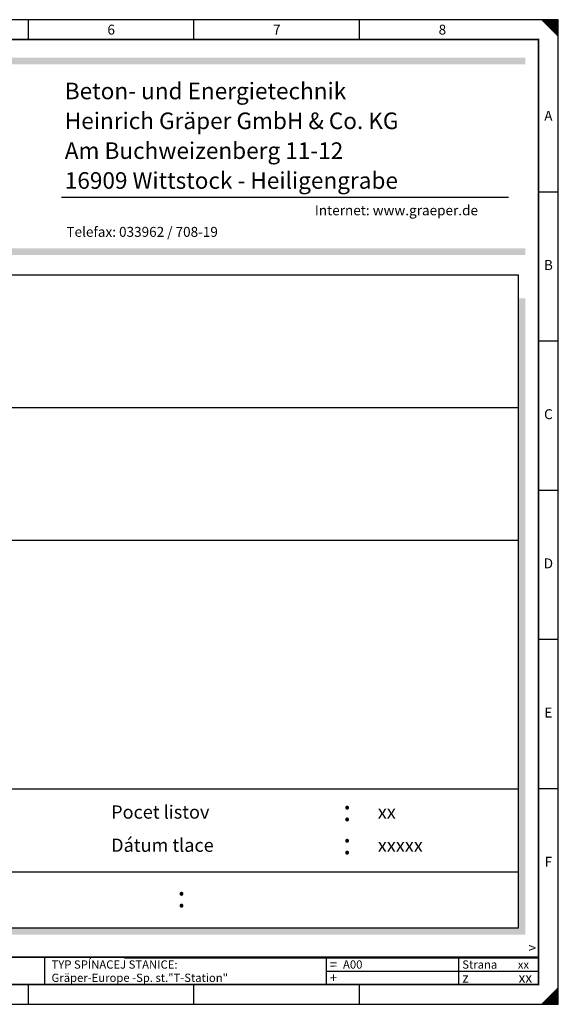
# Model space of a CAD drawing. Extents: x 0 to 420, y 0 to 297.
# Drawn here: x 257 to 420, y 0 to 297 of the extents above; entities that cross this region are included whole.
import ezdxf
from ezdxf.enums import TextEntityAlignment as Align

# ---------------------------------------------------------------- set-up
doc = ezdxf.new("R2010")
doc.units = 0
doc.header["$LTSCALE"] = 25
for name, color, linetype in [('ECS_LEV_PG_FRAME', 7, 'CONTINUOUS'), ('ECS_LEV_PG_LADDER', 7, 'CONTINUOUS'), ('ECS_LEV_PH_DATA', 7, 'CONTINUOUS'), ('ECS_LEV_PH_DATA_0', 7, 'CONTINUOUS')]:
    doc.layers.add(name, color=color, linetype=linetype)
doc.styles.add('ARIAL', font='ARIAL.TTF')
doc.styles.add('ISOCP', font='ISOCP.SHX', dxfattribs={"oblique": 0.017453, "height": 1})

# ---------------------------------------------------------------- blocks, each defined once
blk = doc.blocks.new('__TEXT_')
blk = doc.blocks.new('__PHTEXT_')

msp = doc.modelspace()

# ---------------------------------------------------------------- linework, layer by layer
at = {"layer": 'ECS_LEV_PG_FRAME', "color": 7, "linetype": 'Continuous'}
for p, q in [((420, 297), (0, 297)), ((420, 0), (420, 297)), ((0, 0), (420, 0))]:
    msp.add_line(p, q, dxfattribs=at)
at = {"layer": 'ECS_LEV_PH_DATA', "linetype": 'Continuous'}
for p, q in [((260, 291), (260, 297)), ((310, 291), (310, 297)), ((360, 291), (360, 297)), ((415, 297), (420, 292)), ((415.25, 297), (420, 292.25)), ((415.5, 297), (420, 292.5)), ((415.75, 297), (420, 292.75)), ((416, 297), (420, 293)), ((416.25, 297), (420, 293.25)), ((416.5, 297), (420, 293.5)), ((416.75, 297), (420, 293.75)), ((417, 297), (420, 294)), ((417.25, 297), (420, 294.25)), ((417.5, 297), (420, 294.5)), ((417.75, 297), (420, 294.75)), ((418, 297), (420, 295)), ((418.25, 297), (420, 295.25)), ((418.5, 297), (420, 295.5)), ((418.75, 297), (420, 295.75)), ((419, 297), (420, 296)), ((419.25, 297), (420, 296.25)), ((419.5, 297), (420, 296.5)), ((420, 292), (420, 297)), ((415, 0), (420, 5)), ((415.25, 0), (420, 4.75)), ((415.5, 0), (420, 4.5)), ((415.75, 0), (420, 4.25)), ((416, 0), (420, 4)), ((416.25, 0), (420, 3.75)), ((416.5, 0), (420, 3.5)), ((416.75, 0), (420, 3.25)), ((417, 0), (420, 3)), ((420, 0), (420, 5)), ((417.25, 0), (420, 2.75)), ((417.5, 0), (420, 2.5)), ((417.75, 0), (420, 2.25)), ((418, 0), (420, 2)), ((418.25, 0), (420, 1.75)), ((418.5, 0), (420, 1.5))]:
    msp.add_line(p, q, dxfattribs=at)
at = {"layer": 'ECS_LEV_PH_DATA'}
for p, q in [((270, 243.5), (405, 243.5)), ((25, 180), (407.89, 180)), ((25, 140), (407.89, 140)), ((25, 65), (407.89, 65)), ((25, 40), (407.89, 40))]:
    msp.add_line(p, q, dxfattribs=at)
at = {"layer": 'ECS_LEV_PH_DATA', "color": 7, "linetype": 'Continuous'}
for p, q in [((418.77, 0.01), (420, 1.24)), ((419.02, 0.01), (420, 0.99)), ((419.27, 0), (420, 0.73))]:
    msp.add_line(p, q, dxfattribs=at)
at = {"layer": 'ECS_LEV_PH_DATA'}
for points in [[(25, 285.5), (410, 285.5), (25, 283.5), (410, 283.5)], [(25, 228), (410, 228), (25, 226), (410, 226)], [(408, 213), (410, 213), (408, 23), (410, 23)], [(35, 23), (410, 23), (35, 21), (410, 21)]]:
    msp.add_solid(points, dxfattribs=at)
at = {"layer": 'ECS_LEV_PH_DATA_0', "color": 7}
for p, q in [((420, 245), (414, 245)), ((420, 200), (414, 200)), ((420, 155), (414, 155)), ((420, 110), (414, 110)), ((420, 65), (414, 65)), ((265, 6), (265, 14)), ((289, 14), (414, 14)), ((350, 6), (350, 14)), ((390, 6), (390, 14)), ((350, 10), (414, 10)), ((260, 0), (260, 6)), ((310, 0), (310, 6)), ((360, 0), (360, 6))]:
    msp.add_line(p, q, dxfattribs=at)
at = {"layer": 'ECS_LEV_PH_DATA_0', "color": 7, "const_width": 0.5}
msp.add_lwpolyline([(414, 291), (6, 291), (6, 6), (414, 6)], close=True, dxfattribs=at)
at = {"layer": 'ECS_LEV_PH_DATA_0', "linetype": 'Continuous'}
msp.add_lwpolyline([(407.89, 22.96), (25, 22.96), (25, 220), (407.89, 220)], close=True, dxfattribs=at)
at = {"layer": 'ECS_LEV_PH_DATA_0', "color": 7, "const_width": 0.5}
msp.add_lwpolyline([(6, 14.25), (414, 14.25)], dxfattribs=at)

# ---------------------------------------------------------------- block references
at = {"layer": 'ECS_LEV_PG_LADDER', "linetype": 'Continuous'}
ref = msp.add_blockref('__TEXT_', (0, 295), dxfattribs=at)
ref.add_attrib('?', '6', dxfattribs={"linetype": 'Continuous', "height": 3, "style": 'ISOCP'}).set_placement((285, 294), align=Align.MIDDLE_CENTER)
ref = msp.add_blockref('__TEXT_', (0, 295), dxfattribs=at)
ref.add_attrib('?', '7', dxfattribs={"linetype": 'Continuous', "height": 3, "style": 'ISOCP'}).set_placement((335, 294), align=Align.MIDDLE_CENTER)
ref = msp.add_blockref('__TEXT_', (0, 295), dxfattribs=at)
ref.add_attrib('?', '8', dxfattribs={"linetype": 'Continuous', "height": 3, "style": 'ISOCP'}).set_placement((385, 294), align=Align.MIDDLE_CENTER)
ref = msp.add_blockref('__TEXT_', (0, 0), dxfattribs=at)
ref.add_attrib('?', 'A', dxfattribs={"linetype": 'Continuous', "height": 3, "style": 'ISOCP'}).set_placement((417, 268), align=Align.MIDDLE_CENTER)
ref = msp.add_blockref('__TEXT_', (0, 0), dxfattribs=at)
ref.add_attrib('?', 'B', dxfattribs={"linetype": 'Continuous', "height": 3, "style": 'ISOCP'}).set_placement((417, 223), align=Align.MIDDLE_CENTER)
ref = msp.add_blockref('__TEXT_', (0, 0), dxfattribs=at)
ref.add_attrib('?', 'C', dxfattribs={"linetype": 'Continuous', "height": 3, "style": 'ISOCP'}).set_placement((417, 178), align=Align.MIDDLE_CENTER)
ref = msp.add_blockref('__TEXT_', (0, 0), dxfattribs=at)
ref.add_attrib('?', 'D', dxfattribs={"linetype": 'Continuous', "height": 3, "style": 'ISOCP'}).set_placement((417, 133), align=Align.MIDDLE_CENTER)
ref = msp.add_blockref('__TEXT_', (0, 0), dxfattribs=at)
ref.add_attrib('?', 'E', dxfattribs={"linetype": 'Continuous', "height": 3, "style": 'ISOCP'}).set_placement((417, 88), align=Align.MIDDLE_CENTER)
ref = msp.add_blockref('__TEXT_', (0, 0), dxfattribs=at)
ref.add_attrib('?', 'F', dxfattribs={"linetype": 'Continuous', "height": 3, "style": 'ISOCP'}).set_placement((417, 43), align=Align.MIDDLE_CENTER)
at = {"layer": 'ECS_LEV_PH_DATA', "linetype": 'Continuous'}
ref = msp.add_blockref('__PHTEXT_', (0, 0), dxfattribs=at)
ref.add_attrib('?ADDR01_0.0', 'Beton- und Energietechnik', dxfattribs={"height": 5, "style": 'ARIAL'}).set_placement((271, 275.5), align=Align.MIDDLE_LEFT)
ref = msp.add_blockref('__PHTEXT_', (0, 0), dxfattribs=at)
ref.add_attrib('?ADDR02_0.0', 'Heinrich Gräper GmbH & Co. KG', dxfattribs={"height": 5, "style": 'ARIAL'}).set_placement((271, 266.5), align=Align.MIDDLE_LEFT)
ref = msp.add_blockref('__PHTEXT_', (0, 0), dxfattribs=at)
ref.add_attrib('?ADDR03_0.0', 'Am Buchweizenberg 11-12', dxfattribs={"height": 5, "style": 'ARIAL'}).set_placement((271, 257.5), align=Align.MIDDLE_LEFT)
ref = msp.add_blockref('__PHTEXT_', (0, 0), dxfattribs=at)
ref.add_attrib('?ADDR04_0.0', '16909 Wittstock - Heiligengrabe', dxfattribs={"height": 5, "style": 'ARIAL'}).set_placement((271, 248.5), align=Align.MIDDLE_LEFT)
ref = msp.add_blockref('__PHTEXT_', (0, 0), dxfattribs=at)
ref.add_attrib('?ADDR07_0.0', 'Internet: www.graeper.de', dxfattribs={"height": 3, "style": 'ARIAL'}).set_placement((346.5, 239.5), align=Align.MIDDLE_LEFT)
ref = msp.add_blockref('__PHTEXT_', (0, 0), dxfattribs=at)
ref.add_attrib('?ADDR06_0.0', 'Telefax: 033962 / 708-19', dxfattribs={"height": 3, "style": 'ARIAL'}).set_placement((271.5, 233), align=Align.MIDDLE_LEFT)
ref = msp.add_blockref('__TEXT_', (0, 0), dxfattribs=at)
ref.add_attrib('ECS_T_TEXT_0.0', 'Pocet listov', dxfattribs={"height": 4, "style": 'ARIAL'}).set_placement((285, 58), align=Align.MIDDLE_LEFT)
ref = msp.add_blockref('__TEXT_', (0, 0), dxfattribs=at)
ref.add_attrib('ECS_T_TEXT_0.0', ':', dxfattribs={"height": 6.5, "style": 'ARIAL'}).set_placement((355, 58.5), align=Align.MIDDLE_LEFT)
ref = msp.add_blockref('__PHTEXT_', (0, 0), dxfattribs=at)
ref.add_attrib('?TITLE17_0.0', 'xx', dxfattribs={"height": 4, "style": 'ARIAL', "oblique": 10}).set_placement((365.5, 58), align=Align.MIDDLE_LEFT)
ref = msp.add_blockref('__TEXT_', (0, 0), dxfattribs=at)
ref.add_attrib('ECS_T_TEXT_0.0', 'Dátum tlace', dxfattribs={"height": 4, "style": 'ARIAL'}).set_placement((285, 48), align=Align.MIDDLE_LEFT)
ref = msp.add_blockref('__TEXT_', (0, 0), dxfattribs=at)
ref.add_attrib('ECS_T_TEXT_0.0', ':', dxfattribs={"height": 6.5, "style": 'ARIAL'}).set_placement((355, 48.5), align=Align.MIDDLE_LEFT)
ref = msp.add_blockref('__PHTEXT_', (0, 0), dxfattribs=at)
ref.add_attrib('?PLOTDATE_0.0', 'xxxxx', dxfattribs={"height": 4, "style": 'ARIAL', "oblique": 10}).set_placement((365.5, 48), align=Align.MIDDLE_LEFT)
at = {"layer": 'ECS_LEV_PH_DATA', "color": 3, "linetype": 'Continuous'}
ref = msp.add_blockref('__TEXT_', (0, 0), dxfattribs=at)
ref.add_attrib('ECS_T_TEXT_0.0', ':', dxfattribs={"color": 3, "height": 6.5, "style": 'ARIAL'}).set_placement((305, 32.5), align=Align.MIDDLE_LEFT)
at = {"layer": 'ECS_LEV_PH_DATA', "linetype": 'Continuous'}
ref = msp.add_blockref('__TEXT_', (0, 0), dxfattribs=at)
ref.add_attrib('ECS_T_TEXT_0.0', '>', dxfattribs={"height": 3, "style": 'ISOCP'}).set_placement((411, 17), align=Align.MIDDLE_LEFT)
ref = msp.add_blockref('__TEXT_', (0, 0), dxfattribs=at)
ref.add_attrib('ECS_T_TEXT_0.0', 'TYP SPÍNACEJ STANICE:', dxfattribs={"height": 2.5, "style": 'ISOCP'}).set_placement((267, 12), align=Align.MIDDLE_LEFT)
ref = msp.add_blockref('__TEXT_', (0, 0), dxfattribs=at)
ref.add_attrib('ECS_T_TEXT_0.0', '=', dxfattribs={"linetype": 'Continuous', "height": 3, "rotation": 1, "style": 'ISOCP'}).set_placement((351, 12), align=Align.MIDDLE_LEFT)
ref = msp.add_blockref('__PHTEXT_', (0, 0), dxfattribs=at)
ref.add_attrib('?INSTALL_0.0', 'A00', dxfattribs={"height": 2.5, "style": 'ISOCP'}).set_placement((355, 12), align=Align.MIDDLE_LEFT)
ref = msp.add_blockref('__TEXT_', (0, 0), dxfattribs=at)
ref.add_attrib('ECS_T_TEXT_0.0', 'Strana', dxfattribs={"height": 2.5, "style": 'ISOCP'}).set_placement((391, 12), align=Align.MIDDLE_LEFT)
ref = msp.add_blockref('__PHTEXT_', (6, 0), dxfattribs=at)
ref.add_attrib('?PAGE_0.0', ' xx', dxfattribs={"height": 2.5, "style": 'ISOCP'}).set_placement((407, 12), align=Align.MIDDLE_LEFT)
ref = msp.add_blockref('__PHTEXT_', (0, 0), dxfattribs=at)
ref.add_attrib('?TITLE01_0.0', 'Gräper-Europe -Sp. st."T-Station"', dxfattribs={"height": 2.5, "style": 'ISOCP'}).set_placement((267, 8), align=Align.MIDDLE_LEFT)
ref = msp.add_blockref('__TEXT_', (0, 0), dxfattribs=at)
ref.add_attrib('ECS_T_TEXT_0.0', '+', dxfattribs={"linetype": 'Continuous', "height": 3, "rotation": 1, "style": 'ISOCP'}).set_placement((351, 8), align=Align.MIDDLE_LEFT)
ref = msp.add_blockref('__TEXT_', (0, 0), dxfattribs=at)
ref.add_attrib('ECS_T_TEXT_0.0', 'z', dxfattribs={"height": 3, "rotation": 1, "style": 'ISOCP'}).set_placement((391, 8), align=Align.MIDDLE_LEFT)
ref = msp.add_blockref('__TEXT_', (0, 0), dxfattribs=at)
ref.add_attrib('ECS_T_TEXT_0.0', 'xx', dxfattribs={"linetype": 'Continuous', "height": 3, "rotation": 1, "style": 'ISOCP'}).set_placement((408, 8), align=Align.MIDDLE_LEFT)

doc.saveas('drawing.dxf')
